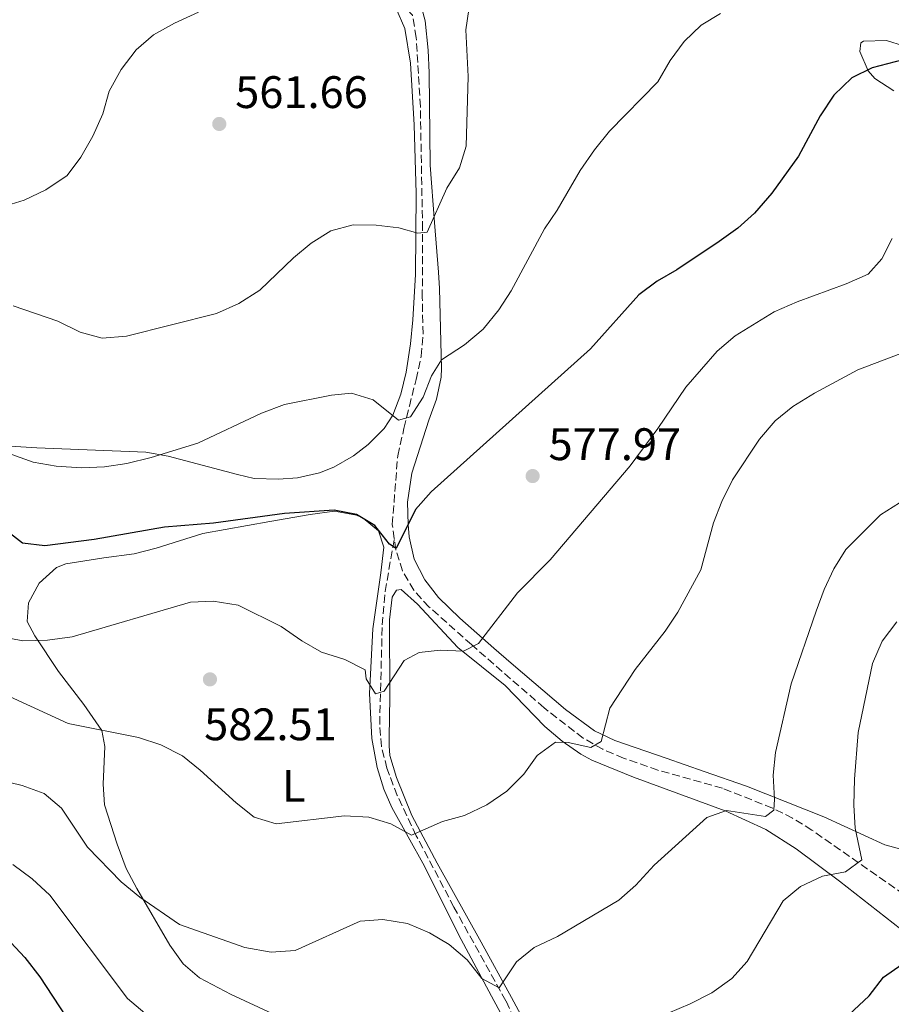
# Model space of a CAD drawing. Units: metres. Extents: x 586982 to 590423, y 4728979 to 4731336.
# Drawn here: x 588310 to 588502, y 4729227 to 4729443 of the extents above; entities that cross this region are included whole.
import ezdxf
from ezdxf.enums import TextEntityAlignment as Align

# ---------------------------------------------------------------- set-up
doc = ezdxf.new("R2010")
doc.units = ezdxf.units.M
doc.header["$MEASUREMENT"] = 0
doc.linetypes.add('DGN Style 3', pattern=[2.435890702152634, 1.739921930109024, -0.6959687720436097])
for name, color, linetype, lineweight in [('Balsa-alberca', 142, 'Continuous', 0), ('Barranco lineal', 142, 'DGN Style 3', 13), ('Cota de punto acotado terreno', 7, 'Continuous', 0), ('Curva de nivel directora', 30, 'Continuous', 30), ('Curva de nivel intermedia', 30, 'Continuous', 0), ('Etiqueta de uso rústico', 92, 'Continuous', 0), ('Línea de cambio de uso (parcela vista)', 92, 'Continuous', 0), ('Punto acotado terreno (símbolo)', 7, 'Continuous', 0)]:
    doc.layers.add(name, color=color, linetype=linetype, lineweight=lineweight)
doc.styles.add('Style-Arial', font='arial.ttf')

# ---------------------------------------------------------------- blocks, each defined once
blk = doc.blocks.new('5PATER')
at = {"layer": 'Balsa-alberca', "linetype": 'Continuous', "lineweight": 0}
h = blk.add_hatch(color=51, dxfattribs=at)
edge = h.paths.add_edge_path()
edge.add_ellipse((0, 0), major_axis=(-0.1095731443231308, -0.1110710700762829), ratio=0.9994222409660317, start_angle=0, end_angle=360)

msp = doc.modelspace()

# ---------------------------------------------------------------- linework, layer by layer
at = {"layer": 'Barranco lineal', "color": 142, "linetype": 'DGN Style 3', "lineweight": 13}
for points in [[(588392.25, 4729329.279999999, 575.2899999999936), (588391.8099999996, 4729332.380000001, 574.820000000007), (588393.0099999999, 4729347.52, 570.7400000000052), (588394.3799999999, 4729353.529999999, 569.779999999999), (588395.5599999996, 4729358.390000001, 569.5800000000017), (588397.0300000003, 4729364.25, 568.4700000000012), (588398.1699999999, 4729369.390000001, 567.4600000000064), (588398.5700000003, 4729374.289999999, 566.6100000000006), (588398.4100000003, 4729382.33, 565.5), (588398.4699999997, 4729397.32, 565.1100000000006), (588397.9900000002, 4729424.27, 562.8000000000029), (588397.0899999999, 4729439.460000001, 561.570000000007), (588396.2699999996, 4729444.369999999, 560.7200000000012), (588391.2400000002, 4729449.869999999, 559.8600000000006), (588385.25, 4729456.66, 557.8899999999994), (588376.2999999998, 4729468.529999999, 555.8699999999953), (588365.8799999999, 4729484.029999999, 551.7599999999948), (588359.8799999999, 4729491.529999999, 548.9199999999983), (588353.5599999996, 4729503.640000001, 547.0899999999965)], [(588421.6699999999, 4729217.119999999, 592.3699999999953), (588416.7800000003, 4729227.619999999, 590.679999999993), (588405.3700000001, 4729248.27, 587.9199999999983), (588397.0800000001, 4729263.939999999, 585.3500000000058), (588392.9000000004, 4729272.810000001, 583.429999999993), (588391.2199999997, 4729277.24, 582.4799999999959), (588390.6399999997, 4729278.77, 582.1600000000036), (588389.4299999997, 4729283.57, 581.2700000000041), (588389.04, 4729288.51, 580.5200000000041), (588389.5999999996, 4729310.300000001, 578.8500000000058), (588390.2400000002, 4729317.66, 577.7400000000052), (588392.25, 4729329.279999999, 575.2899999999936)], [(588520.3099999996, 4729239.84, 598.779999999999), (588484.0899999999, 4729265.199999999, 592.4700000000012), (588479.8700000001, 4729267.800000001, 591.779999999999), (588475.4299999997, 4729270.02, 591.1199999999953), (588464.4199999999, 4729274.4, 589.529999999999), (588450.2400000002, 4729278.350000001, 586.5899999999965), (588442.6900000004, 4729280.99, 585.4400000000023), (588438.1299999999, 4729282.949999999, 584.820000000007), (588433.79, 4729285.4, 584.2400000000052), (588425.1799999997, 4729292.08, 583.029999999999), (588409.2400000002, 4729305.960000001, 580.5599999999977), (588399.8799999999, 4729314.27, 578.7400000000052), (588396.5499999998, 4729317.939999999, 577.929999999993), (588394.0499999998, 4729322.189999999, 577.0200000000041), (588392.6100000005, 4729326.77, 575.679999999993), (588392.25, 4729329.279999999, 575.2899999999936)]]:
    msp.add_polyline3d(points, dxfattribs=at)
at = {"layer": 'Curva de nivel directora', "color": 30, "linetype": 'Continuous', "lineweight": 30, "flags": 128}
for points, elevation in [([(588507.48, 4729435.439999999), (588497.3599999992, 4729432.770000001), (588492.8699999986, 4729430.58), (588488.9399999991, 4729426.76), (588485.9100000005, 4729422.27), (588481.1899999998, 4729413.380000004), (588475.2899999989, 4729405.230000001), (588471.4899999991, 4729400.880000001), (588467.7799999987, 4729397.52), (588463.6900000006, 4729394.590000001), (588454.3799999988, 4729388.390000001), (588450.0499999992, 4729385.869999999), (588446.0499999983, 4729382.860000002), (588435.3699999986, 4729371.03), (588400.3700000001, 4729339.57), (588396.91, 4729335.67), (588392.6799999989, 4729327.110000002), (588391.1900000002, 4729328.09), (588387.9800000006, 4729332.189999999), (588383.9100000003, 4729334.600000001), (588378.9900000006, 4729335.560000001), (588368.0800000007, 4729334.830000001), (588352.4700000002, 4729332.690000001), (588341.7300000002, 4729331.77), (588326.2499999994, 4729329.12), (588315.4199999998, 4729327.690000001), (588310.4699999989, 4729328.289999999), (588303.399999999, 4729333.7)], 575.0000000000001), ([(588303.77, 4729244.810000001), (588310.9599999984, 4729237.200000001), (588314.3, 4729232.949999999), (588320.0099999986, 4729224.230000001)], 600.0000000000001), ([(588488.9100000003, 4729221.470000002), (588496.6699999984, 4729228.760000001), (588499.8400000002, 4729232.869999999), (588503.9299999983, 4729235.720000002)], 600.0000000000001)]:
    msp.add_lwpolyline(points, dxfattribs=dict(at, elevation=elevation))
at = {"layer": 'Curva de nivel intermedia', "color": 30, "linetype": 'Continuous', "lineweight": 0, "flags": 128}
for points, elevation in [([(588408.6700000016, 4729445.609999999), (588408.01, 4729441.159999999), (588408.4700000006, 4729430.929999999), (588408.0700000003, 4729415.59), (588406.6199999996, 4729410.800000001), (588403.7899999999, 4729406.33), (588399.5000000007, 4729396.67), (588397.4199999997, 4729396.429999999), (588393.2700000012, 4729397.649999999), (588388.230000001, 4729398.179999999), (588383.2300000008, 4729398.259999999), (588378.2999999999, 4729396.949999999), (588373.9600000015, 4729394.249999999), (588370.0600000012, 4729391.010000001), (588362.6400000004, 4729383.9), (588358.0500000014, 4729381.010000001), (588353.1600000008, 4729378.769999999), (588333.3300000003, 4729373.769999999), (588327.9800000016, 4729373.38), (588323.1600000003, 4729374.710000002), (588318.2499999995, 4729377.079999999), (588308.4500000007, 4729380.46)], 565.0000000000001), ([(588349.150000001, 4729445.01), (588343.8700000015, 4729442.659999999), (588339.2699999993, 4729440.029999998), (588335.5099999997, 4729436.749999999), (588332.2000000017, 4729432.429999999), (588329.5199999993, 4729427.679999999), (588328.1600000004, 4729422.660000001), (588325.9100000019, 4729417.759999999), (588323.280000001, 4729413.140000001), (588320.3200000017, 4729409.109999998), (588315.5899999997, 4729405.949999998), (588310.8600000001, 4729403.74), (588306.0900000002, 4729402.24)], 560), ([(588308.1300000009, 4729347.789999999), (588312.8400000005, 4729346.109999998), (588317.9000000008, 4729345.180000001), (588323.4500000009, 4729344.850000001), (588328.5000000001, 4729345.029999998), (588333.450000001, 4729345.779999999), (588338.7800000019, 4729347.13), (588349.0599999994, 4729350.289999999), (588363.0700000017, 4729356.83), (588368.1299999999, 4729358.770000001), (588378.4500000019, 4729360.84), (588382.8600000021, 4729361.26), (588387.6400000008, 4729359.779999998), (588393.2000000019, 4729355.300000001), (588395.8000000014, 4729356.079999999), (588398.6300000012, 4729360.369999998), (588400.4500000007, 4729365.09), (588402.6600000013, 4729368.59), (588407.7100000004, 4729371.92), (588411.7699999996, 4729375.369999998), (588415.2200000007, 4729379.56), (588417.97, 4729383.730000001), (588425.2900000003, 4729397.369999999), (588428.0999999997, 4729401.509999999), (588433.12, 4729410.26), (588436.3099999996, 4729414.759999999), (588439.5799999996, 4729418.859999998), (588450.1800000012, 4729429.750000001), (588452.9100000003, 4729434.38), (588455.9800000014, 4729438.609999998), (588459.740000001, 4729442.149999999), (588464.0100000004, 4729444.749999999)], 570.0000000000001), ([(588501.7800000003, 4729395.26), (588499.5200000005, 4729390.789999999), (588496.4800000007, 4729387.45), (588491.6600000017, 4729385.310000001), (588480.8700000001, 4729381.369999998), (588475.8200000009, 4729379.119999999), (588467.24, 4729373.9), (588463.2800000015, 4729370.489999999), (588456.3500000002, 4729362.579999999), (588450.2500000005, 4729353.52), (588444.1399999994, 4729345.25), (588426.5300000008, 4729324.63), (588419.32, 4729317.390000001), (588410.7400000015, 4729306.230000001), (588407.4600000001, 4729304.529999999), (588402.3300000004, 4729304.769999999), (588397.6900000002, 4729304.240000002), (588394.4400000002, 4729302.449999998), (588390.01, 4729295.699999998)], 580.0000000000001), ([(588503.6700000013, 4729370.009999999), (588494.2099999997, 4729366.430000001), (588484.6500000021, 4729361.230000001), (588479.9000000001, 4729358.34), (588476.0100000009, 4729355.189999999), (588472.5799999998, 4729351.119999999), (588466.6400000011, 4729342.199999998), (588464.2800000006, 4729337.410000001), (588462.4600000012, 4729332.75), (588459.6500000015, 4729322.41), (588454.5900000011, 4729313.13), (588451.8399999996, 4729308.960000002), (588445.2200000013, 4729300.51), (588439.630000001, 4729292.03), (588437.7400000001, 4729284.640000001), (588435.5099999994, 4729283.38), (588430.5000000005, 4729284.430000001), (588427.6900000008, 4729284.509999999), (588423.6400000006, 4729281.59), (588420.7300000004, 4729277.460000001), (588417.0400000003, 4729273.71), (588412.5800000009, 4729270.76), (588407.7199999995, 4729268.42), (588402.8199999998, 4729267.11), (588396.0300000017, 4729264.099999999), (588391.4699999996, 4729266.58), (588386.6399999994, 4729268.029999998), (588381.3100000008, 4729268.310000001), (588366.2400000012, 4729266.569999999), (588361.44, 4729268.04), (588357.4400000012, 4729271.17), (588349.550000001, 4729278.369999998), (588345.6500000006, 4729281.5), (588340.8700000019, 4729283.960000001), (588335.9800000013, 4729285.55), (588320.5300000017, 4729288.619999999), (588307.6200000013, 4729294.560000001)], 585), ([(588503.4000000008, 4729337.119999998), (588499.1600000006, 4729334.480000001), (588491.560000001, 4729326.900000001), (588488.9400000013, 4729322.599999999), (588486.8200000002, 4729318.079999999), (588485.0299999998, 4729313.329999999), (588479.5700000015, 4729297.37), (588476.0900000014, 4729282.26), (588475.5800000017, 4729277.289999999), (588475.9100000003, 4729271.96), (588475.7300000016, 4729269.59), (588473.8899999997, 4729268.16), (588465.3300000012, 4729269.49), (588461.0199999996, 4729267.949999998), (588449.4000000011, 4729257.480000001), (588445.3900000012, 4729253.039999999), (588441.6200000005, 4729249.760000001), (588428.14, 4729241.81), (588423.0199999993, 4729239.359999998), (588419.1500000001, 4729236.189999999), (588415.3400000014, 4729230.529999999), (588411.5000000013, 4729232.579999999), (588408.2900000016, 4729236.649999999), (588404.2999999997, 4729240.04), (588400.0199999993, 4729242.619999999), (588395.1199999996, 4729244.619999999), (588389.7599999999, 4729245.489999999), (588384.7599999997, 4729245.16), (588370.4500000001, 4729238.679999999), (588365.1500000004, 4729238.350000001), (588359.3600000013, 4729239.389999999), (588345.0000000002, 4729244.420000001), (588336.2800000008, 4729250.449999999), (588332.1800000014, 4729253.830000001), (588324.7400000006, 4729261.41), (588319.0300000019, 4729270.020000001), (588315.2300000021, 4729273.259999999), (588310.4100000008, 4729274.980000001), (588299.7800000003, 4729277.56)], 590.0000000000001), ([(588390.01, 4729295.699999998), (588388.1000000013, 4729295.13), (588386.0400000004, 4729298.480000001), (588385.8400000016, 4729300.460000001), (588381.370000001, 4729302.689999999), (588376.2400000015, 4729304.300000001), (588371.9000000006, 4729306.78), (588367.3400000009, 4729309.970000001), (588357.9100000006, 4729314.659999999), (588352.420000001, 4729315.56), (588347.4200000009, 4729315.289999999), (588321.380000001, 4729307.679999999), (588316.0000000009, 4729306.919999998), (588310.5600000005, 4729306.810000001), (588305.2300000018, 4729307.84)], 580.0000000000001), ([(588502.7500000005, 4729310.98), (588499.5800000009, 4729306.749999999), (588497.4100000005, 4729301.849999999), (588494.27, 4729286.609999999), (588493.4499999997, 4729276.369999998), (588493.3100000012, 4729270.63), (588493.650000001, 4729265.639999999), (588495.1100000006, 4729258.67), (588491.5000000007, 4729256.01), (588486.4700000016, 4729255.06), (588481.5899999999, 4729252.800000001), (588477.7499999999, 4729249.609999998), (588469.8700000008, 4729236.289999999), (588466.4700000011, 4729232.55), (588462.1100000005, 4729229.430000001), (588457.3200000003, 4729226.960000002), (588452.5199999991, 4729224.960000001)], 595.0000000000001), ([(588337.3499999992, 4729224.939999999), (588333.5400000005, 4729228.17), (588316.4600000014, 4729250.9), (588312.5800000011, 4729254.49), (588308.35, 4729257.609999998)], 595.0000000000001)]:
    msp.add_lwpolyline(points, dxfattribs=dict(at, elevation=elevation))
at = {"layer": 'Línea de cambio de uso (parcela vista)', "color": 92, "linetype": 'Continuous', "lineweight": 0}
for points in [[(588406.6699999999, 4729311.789999999, 579.3000000000029), (588401.9699999997, 4729316.34, 578.2299999999959), (588398.9900000002, 4729320.189999999, 577.1199999999953), (588396.6500000004, 4729324.779999999, 576.1900000000023), (588395.5300000003, 4729329.689999999, 575.9100000000036), (588395.3099999996, 4729332.4, 575.6900000000023), (588395.1500000004, 4729337.279999999, 574.5099999999948), (588396.1299999999, 4729343.699999999, 573.7299999999959), (588399.8300000001, 4729355.33, 573), (588401.5700000003, 4729359.930000001, 571.029999999999), (588402.5800000001, 4729364.77, 570.1399999999994), (588402.6600000003, 4729366.76, 569.8099999999977), (588402.1600000003, 4729384.26, 567.2200000000012), (588401.9600000001, 4729387.9, 566.8600000000006), (588401.0899999999, 4729398.82, 566.6199999999953), (588400.1299999999, 4729411.430000001, 564.8999999999943), (588399.9199999999, 4729431.680000001, 564.6600000000036), (588399.6699999999, 4729436.66, 564.4900000000052), (588399.0499999998, 4729443.17, 563.679999999993), (588397.7800000003, 4729447.84, 562.279999999999)], [(588392.5999999996, 4729445.970000001, 560.7700000000041), (588394.5899999999, 4729441.449999999, 561.570000000007), (588395.8399999999, 4729433.82, 562.3099999999977), (588396.6500000004, 4729420.25, 563.2899999999936), (588397.0800000001, 4729405.16, 564.1600000000036), (588396.9199999999, 4729387.369999999, 566.2200000000012), (588396.3499999996, 4729377.41, 566.9700000000012), (588395.7800000003, 4729372.09, 567.7100000000064), (588394.8300000001, 4729365.859999999, 568.6499999999943), (588393.6900000004, 4729361.08, 569.4600000000064), (588391.9000000004, 4729356.41, 570.1600000000036), (588390.0499999998, 4729353.49, 570.4900000000052), (588386.4800000004, 4729349.949999999, 570.8899999999994), (588383.2800000003, 4729347.449999999, 571.2299999999959), (588378.9600000001, 4729345, 571.6300000000047), (588375.7800000003, 4729343.74, 571.6199999999953), (588370.9299999997, 4729342.619999999, 571.3800000000047), (588366.7599999999, 4729342.350000001, 571.6300000000047), (588361.4500000002, 4729342.480000001, 571.3800000000047), (588357.7699999996, 4729343.390000001, 571.320000000007), (588342.5300000003, 4729347.4, 569.5800000000017), (588337.6299999999, 4729348.27, 569.179999999993), (588313.5899999999, 4729349.25, 568.1900000000023), (588304.1600000003, 4729349.82, 568.6399999999994)], [(588504.2800000003, 4729437.640000001, 571.7700000000041), (588500.4900000002, 4729438.82, 572.5099999999948), (588495.4800000004, 4729438.699999999, 572.4400000000023), (588494.8700000001, 4729438.300000001, 572.5099999999948), (588494.6399999997, 4729436.369999999, 573), (588496.4500000002, 4729432.15, 574.9499999999971), (588497.9699999997, 4729430.439999999, 575.6900000000023), (588502.1600000003, 4729427.720000001, 576.25)], [(588365.3799999999, 4729224.83, 591.9700000000012), (588356.3399999999, 4729229.060000001, 591.3999999999943), (588349.4100000003, 4729232.699999999, 590.8999999999943), (588345.7800000003, 4729235.800000001, 590.5), (588342.8799999999, 4729239.869999999, 589.9499999999971), (588335.6299999999, 4729252.350000001, 588.3899999999994), (588333.3099999996, 4729256.77, 588.0899999999965), (588331.2999999998, 4729262.119999999, 587.9100000000036), (588328.5300000003, 4729270.730000001, 587.320000000007), (588328.1799999997, 4729275.310000001, 587.070000000007), (588328.6100000005, 4729283.59, 586.0899999999965), (588327.9400000004, 4729287.050000001, 585.3500000000058), (588323.9699999997, 4729292.810000001, 583.1499999999943), (588318.3799999999, 4729300.09, 581.429999999993), (588313.1900000004, 4729307.930000001, 579.9600000000064), (588311.4800000004, 4729311.050000001, 578.2400000000052), (588311.7699999996, 4729315.15, 578.2400000000052), (588314.1600000003, 4729319.51, 578), (588317.9500000002, 4729322.939999999, 577.4700000000012), (588320, 4729323.720000001, 577.2599999999948), (588328.3499999996, 4729325.060000001, 577.0099999999948), (588335.0099999999, 4729325.91, 577.2599999999948), (588339.8499999996, 4729327.15, 577.3399999999965), (588350.1699999999, 4729330.42, 577.2599999999948), (588364.8799999999, 4729333.07, 576.0500000000029), (588373.7300000004, 4729334.560000001, 575.6699999999983), (588379.0800000001, 4729335.34, 575.5399999999936), (588383.9299999997, 4729334.460000001, 575.1600000000036), (588385.4299999997, 4729333.77, 575.0500000000029), (588388.75, 4729330.980000001, 575.0500000000029), (588389.9699999997, 4729327.369999999, 575.5399999999936), (588389.29, 4729321.74, 577.0099999999948), (588387.5099999999, 4729309.439999999, 578.7299999999959), (588386.7999999998, 4729295.210000001, 580.6900000000023), (588387.3099999996, 4729285.310000001, 581.9400000000023), (588388.4699999997, 4729278.930000001, 582.9799999999959), (588389.9199999999, 4729274.220000001, 583.8399999999965), (588391.7000000002, 4729270.16, 584.6199999999953), (588398.9000000004, 4729257.27, 587.2100000000064), (588406.4000000004, 4729242.220000001, 589.8800000000047), (588413.6500000004, 4729228.67, 590.9900000000052), (588416.0499999998, 4729224.220000001, 591.7400000000052)], [(588422.0599999996, 4729220.869999999, 591.8999999999943), (588418.04, 4729228.4, 590.4499999999971), (588411.3799999999, 4729240.560000001, 588.5399999999936), (588401.6799999997, 4729257.91, 586.3500000000058), (588396.1100000005, 4729268.380000001, 584.5), (588392.7300000004, 4729276.75, 583.6999999999971), (588391.25, 4729281.619999999, 582.1900000000023), (588391.1200000001, 4729283.699999999, 582.0500000000029), (588391.0899999999, 4729285.52, 581.6699999999983), (588391.2699999996, 4729294.439999999, 580.9400000000023), (588391.1699999999, 4729311.4, 578.7299999999959), (588391.7800000003, 4729316.380000001, 577.9900000000052), (588392.7300000004, 4729317.91, 577.9900000000052), (588393.7800000003, 4729318.08, 577.9900000000052), (588397.3899999997, 4729314.84, 579.1999999999971), (588406.2300000004, 4729305.300000001, 580.1999999999971), (588416.6500000004, 4729297.01, 581.6699999999983), (588425.3899999997, 4729287.980000001, 583.6399999999994), (588429.1900000004, 4729284.710000001, 584.2100000000064), (588433.2599999999, 4729281.850000001, 584.7400000000052), (588435.7199999997, 4729280.57, 585.1100000000006), (588444.8600000005, 4729276.82, 586.6900000000023), (588465.04, 4729269.42, 589.7700000000041), (588473.9600000001, 4729265.279999999, 591.8000000000029), (588480.6100000005, 4729261.029999999, 593.5399999999936), (588490.2100000001, 4729253.99, 596.1399999999994), (588503.7000000002, 4729243.380000001, 598.1100000000006)], [(588504.7599999999, 4729260.67, 598.2599999999948), (588500.1699999999, 4729261.92, 596.7899999999936), (588486.75, 4729268.109999999, 594.029999999999), (588469.6900000004, 4729274.84, 589.429999999993), (588460.4100000003, 4729278.100000001, 587.6399999999994), (588452.0499999998, 4729281, 586.4799999999959), (588440.7800000003, 4729284.869999999, 585.75), (588436.3200000003, 4729287, 584.9900000000052), (588429.8799999999, 4729291.710000001, 583.5399999999936), (588417.9299999997, 4729301.92, 580.1100000000006), (588414.1799999997, 4729305.17, 579.6100000000006), (588406.6699999999, 4729311.789999999, 579.3000000000029)]]:
    msp.add_polyline3d(points, dxfattribs=at)

# ---------------------------------------------------------------- block references
at = {"layer": 'Punto acotado terreno (símbolo)', "color": 7, "linetype": 'Continuous', "lineweight": 0, "xscale": 10, "yscale": 10, "zscale": 10}
for p in [(588353.7600000021, 4729420.460000001, 561.6600000000036), (588422.6799999995, 4729343.040000001, 577.9700000000016), (588351.699999999, 4729298.330000001, 582.5099999999953)]:
    msp.add_blockref('5PATER', p, dxfattribs=at)

# ---------------------------------------------------------------- texts
at = {"layer": 'Cota de punto acotado terreno', "color": 7, "linetype": 'Continuous', "lineweight": 0, "style": 'Style-Arial'}
for s, p in [('561.66', (588357.2600000007, 4729423.960000001, 561.6600000000036)), ('577.97', (588426.1800000002, 4729346.540000002, 577.9700000000012)), ('582.51', (588350.4299999997, 4729284.939999999, 582.5099999999948))]:
    msp.add_text(s, height=7.000000000000002, dxfattribs=at).set_placement(p)
at = {"layer": 'Etiqueta de uso rústico', "color": 92, "linetype": 'Continuous', "lineweight": 0, "style": 'Style-Arial'}
msp.add_text('L', height=7.000000000000002, dxfattribs=at).set_placement((588370.1614203786, 4729274.92001, 583.9600000000064), align=Align.MIDDLE_CENTER)

doc.saveas('drawing.dxf')
